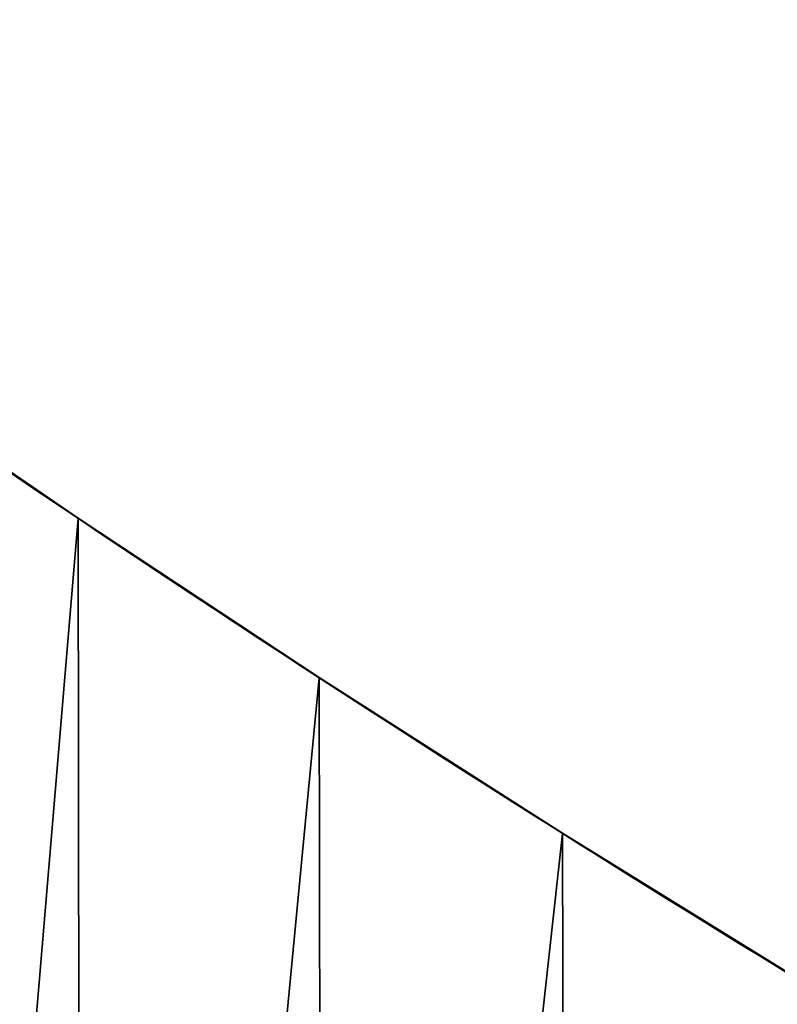
# Model space of a CAD drawing. Units: centimetres. Extents: x 1961 to 2865, y 7 to 560.
# Drawn here: x 2505 to 2608, y 395 to 529 of the extents above; entities that cross this region are included whole.
import ezdxf

# ---------------------------------------------------------------- set-up
doc = ezdxf.new("R2010")
doc.units = ezdxf.units.CM
doc.header["$LTSCALE"] = 2.54
doc.layers.get('0').update_dxf_attribs({"true_color": 0xff5454})
doc.layers.add('VP-EQ', color=7, linetype='Continuous', true_color=0x8a3492)

# ---------------------------------------------------------------- blocks, each defined once
blk = doc.blocks.new('Grupuj_5')
at = {"color": 9, "true_color": 0xdac1a0, "extrusion": (0.130681, -2.94268e-05, 0.991424)}
for centre in [(2666.14, -1972.7, 104.37), (2666.14, -1972.73, 104.18)]:
    blk.add_arc(centre, 2690.05, 143.84587, 153.92548, dxfattribs=at)
at = {"color": 9, "true_color": 0xdac1a0}
mesh = blk.add_polyface(dxfattribs=at)
corners = [(427.97, 22.81, 48.86), (396.12, 494.02, 53.08), (396, 0, 53.08), (427.86, 470.98, 48.89), (459.92, 448.41, 44.67), (460.23, 45.21, 44.61), (492.31, 426.32, 40.4), (492.76, 67.19, 40.33), (525.01, 404.71, 36.09), (525.57, 88.76, 36), (558.03, 383.59, 31.73), (558.65, 109.91, 31.64), (591.35, 362.96, 27.34), (591.99, 130.63, 27.25), (624.97, 342.82, 22.91), (625.58, 150.93, 22.82), (658.87, 323.18, 18.44), (659.43, 170.79, 18.36), (693.06, 304.04, 13.93), (693.53, 190.22, 13.87), (727.52, 285.42, 9.39), (727.86, 209.22, 9.34), (762.25, 267.3, 4.81), (762.43, 227.77, 4.79), (797.24, 249.7, 0.2), (797.24, 245.88, 0.2)]
mesh.append_faces([[corners[k] for k in face] for face in [(0, 1, 2), (24, 23, 25)]], dxfattribs={"vtx0": -1, "color": 9})
mesh.append_faces([[corners[k] for k in face] for face in [(1, 0, 3), (3, 0, 4), (4, 5, 6), (6, 7, 8), (8, 9, 10), (10, 11, 12), (12, 13, 14), (14, 15, 16), (16, 17, 18), (18, 19, 20), (20, 21, 22), (22, 23, 24)]], dxfattribs={"vtx0": -1, "vtx1": -1, "color": 9})
mesh.append_faces([[corners[k] for k in face] for face in [(4, 0, 5), (6, 5, 7), (8, 7, 9), (10, 9, 11), (12, 11, 13), (14, 13, 15), (16, 15, 17), (18, 17, 19), (20, 19, 21), (22, 21, 23)]], dxfattribs={"vtx0": -1, "vtx2": -1, "color": 9})
mesh = blk.add_polyface(dxfattribs=at)
corners = [(427.97, 22.81, 48.66), (396.12, 494.02, 52.88), (396, 0, 52.88), (427.86, 470.98, 48.69), (459.92, 448.41, 44.47), (460.23, 45.21, 44.41), (492.31, 426.32, 40.2), (492.76, 67.19, 40.13), (525.01, 404.71, 35.89), (525.57, 88.76, 35.8), (558.03, 383.59, 31.53), (558.65, 109.91, 31.44), (591.35, 362.96, 27.14), (591.99, 130.63, 27.05), (624.97, 342.82, 22.71), (625.58, 150.93, 22.62), (658.87, 323.18, 18.24), (659.43, 170.79, 18.16), (693.06, 304.04, 13.73), (693.53, 190.22, 13.67), (727.52, 285.42, 9.19), (727.86, 209.22, 9.14), (762.25, 267.3, 4.61), (762.43, 227.77, 4.59), (797.24, 249.7), (797.24, 245.88)]
mesh.append_faces([[corners[k] for k in face] for face in [(0, 1, 2), (24, 23, 25)]], dxfattribs={"vtx0": -1, "color": 9})
mesh.append_faces([[corners[k] for k in face] for face in [(1, 0, 3), (3, 0, 4), (4, 5, 6), (6, 7, 8), (8, 9, 10), (10, 11, 12), (12, 13, 14), (14, 15, 16), (16, 17, 18), (18, 19, 20), (20, 21, 22), (22, 23, 24)]], dxfattribs={"vtx0": -1, "vtx1": -1, "color": 9})
mesh.append_faces([[corners[k] for k in face] for face in [(4, 0, 5), (6, 5, 7), (8, 7, 9), (10, 9, 11), (12, 11, 13), (14, 13, 15), (16, 15, 17), (18, 17, 19), (20, 19, 21), (22, 21, 23)]], dxfattribs={"vtx0": -1, "vtx2": -1, "color": 9})
blk = doc.blocks.new('ST1389_')
at = {"color": 0}
for p, q in [((-1071.26, -80.21), (-1038.87, -102.3)), ((-1038.87, -102.3), (-1006.16, -123.91)), ((-1006.16, -123.91), (-973.15, -145.04)), ((-973.15, -145.04), (-939.83, -165.67))]:
    blk.add_line(p, q, dxfattribs=at)

msp = doc.modelspace()

# ---------------------------------------------------------------- block references
at = {"color": 0}
msp.add_blockref('Grupuj_5', (2020.7, 35.09, 256.97), dxfattribs=at)
at = {"layer": 'VP-EQ', "color": 0}
msp.add_blockref('ST1389_', (3551.88, 563.81), dxfattribs=at)

doc.saveas('drawing.dxf')
